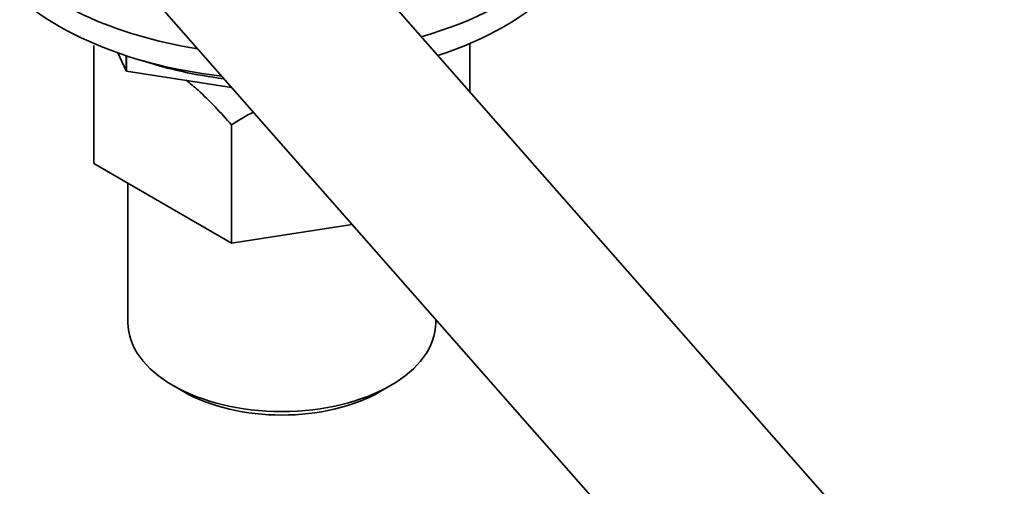
# Model space of a CAD drawing. Units: millimetres. Extents: x 0 to 1481, y 0 to 1611.
# Drawn here: x 302 to 369, y 203 to 235 of the extents above; entities that cross this region are included whole.
import ezdxf
from ezdxf import colors
from ezdxf.entities.mleader import LeaderData, LeaderLine
from ezdxf.math import Vec2, Vec3

# ---------------------------------------------------------------- set-up
doc = ezdxf.new("R2010")
doc.units = ezdxf.units.MM
doc.layers.add('DV7_Défaut', color=7, linetype='Continuous')
doc.layers.add('Défaut', color=7, linetype='Continuous')

# ---------------------------------------------------------------- blocks, each defined once
blk = doc.blocks.new('_DOT')
at = {"color": 0}
blk.add_line((0, 0), (-1, 0), dxfattribs=at)
at = {"color": 0, "const_width": 0.333}
blk.add_lwpolyline([(-0.1665, 0, 1), (0.1665, 0, 1)], format="xyb", close=True, dxfattribs=at)
blk = doc.blocks.new('SE6')
at = {"layer": 'DV7_Défaut', "color": 7, "linetype": 'Continuous', "lineweight": 35}
for p, q in [((305.736, 242.331), (358.476, 182.449)), ((367.481, 190.381), (322.863, 241.04)), ((306.757, 225.311), (306.757, 233.369)), ((332.411, 230.2), (332.411, 233.499)), ((308.964, 231.63), (308.392, 232.863)), ((308.964, 231.63), (308.964, 232.669)), ((308.991, 231.614), (308.991, 232.66)), ((308.964, 231.63), (308.991, 231.614)), ((316.15, 230.507), (308.991, 231.614)), ((316.147, 219.889), (316.147, 227.948)), ((316.147, 219.889), (306.757, 225.311)), ((309.084, 223.967), (309.084, 214.476)), ((324.379, 221.163), (316.147, 219.889)), ((330.084, 214.476), (330.084, 214.686)), ((312.159, 210.189), (312.867, 209.781)), ((326.302, 209.781), (327.009, 210.189))]:
    blk.add_line(p, q, dxfattribs=at)
blk.add_arc((324.702, 215.099), 15.435, 117.12972, 123.65588, dxfattribs=at)
for centre, major_axis, start_param, end_param in [((319.584, 245.094), (21.5, 0), 5.170721, 6.283185), ((319.584, 243.461), (21.5, 0), 5.230368, 6.283185), ((319.584, 245.094), (21.5, 0), 3.62434, 4.441775), ((319.584, 243.461), (21.5, 0), 3.525191, 4.519255), ((319.584, 241.828), (19, 0), 4.191951, 4.50264), ((319.584, 214.476), (10.5, 0), 3.141593, 6.283185), ((319.584, 213.659), (-9.5, 0), 0.785398, 2.356194)]:
    blk.add_ellipse(centre, major_axis=major_axis, ratio=0.57735, start_param=start_param, end_param=end_param, dxfattribs=at)
blk.add_open_spline([(316.147, 227.948), (315.784, 228.367), (315.414, 228.776), (314.655, 229.568), (314.263, 229.952), (313.601, 230.552), (313.331, 230.784), (313.058, 231.002)], degree=3, knots=[0, 0, 0, 0, 0.372768, 0.372768, 0.745536, 0.745536, 1, 1, 1, 1], dxfattribs=at)

msp = doc.modelspace()

# ---------------------------------------------------------------- block references
at = {"layer": 'Défaut'}
msp.add_blockref('SE6', (0, 0), dxfattribs=at)

# ---------------------------------------------------------------- leaders
at = {"layer": 'Défaut', "color": 7, "linetype": 'Continuous', "lineweight": 18}
ml = msp.add_multileader_mtext('Standard', dxfattribs=at)
ml.set_content('{\\pxsm0.9;\\fSolid Edge ISO|b1||i0||c0|p34;\\W1.;25/01/2013\\P}', color=256)
ml.set_leader_properties()
ml.set_arrow_properties(name='DOT')
ml.build(insert=Vec2(0, 0))
ml.multileader.update_dxf_attribs({"leader_type": 0, "dogleg_length": 0, "arrow_head_size": 12})
ctx = ml.context
ctx.base_point, ctx.char_height, ctx.arrow_head_size, ctx.landing_gap_size = Vec3(1100.486, 1603.438), 12, 12, 4.2
notes = []
notes.append((ctx, [(0, (0, 0, 0), (0, 0), (1, 0), 1, [])]))
ctx.mtext.insert = Vec3(1102.486, 1609.558)
ml = msp.add_multileader_mtext('Standard', dxfattribs=at)
ml.set_content('{\\pxsm0.9;\\fArial|b1||i0||c0|p34;\\W1.;13G/US\\P}', color=256)
ml.set_leader_properties()
ml.set_arrow_properties(name='DOT')
ml.build(insert=Vec2(0, 0))
ml.multileader.update_dxf_attribs({"leader_type": 0, "dogleg_length": 0, "arrow_head_size": 12})
ctx = ml.context
ctx.base_point, ctx.char_height, ctx.arrow_head_size, ctx.landing_gap_size = Vec3(381.359, 1603.259), 12, 12, 4.2
notes.append((ctx, [(0, (0, 0, 0), (0, 0), (1, 0), 1, [])]))
ctx.mtext.insert = Vec3(383.359, 1609.373)
for ctx, leaders in notes:
    for number, flags, end, landing, length, lines in leaders:
        leader = LeaderData()
        leader.index, (leader.has_last_leader_line, leader.has_dogleg_vector, leader.attachment_direction) = number, flags
        leader.last_leader_point, leader.dogleg_vector, leader.dogleg_length = Vec3(end), Vec3(landing), length
        for number, points, colour, breaks in lines:
            line = LeaderLine()
            line.index, line.vertices, line.color, line.breaks = number, Vec3.list(points), colors.encode_raw_color(colour), breaks
            leader.lines.append(line)
        ctx.leaders.append(leader)

doc.saveas('drawing.dxf')
